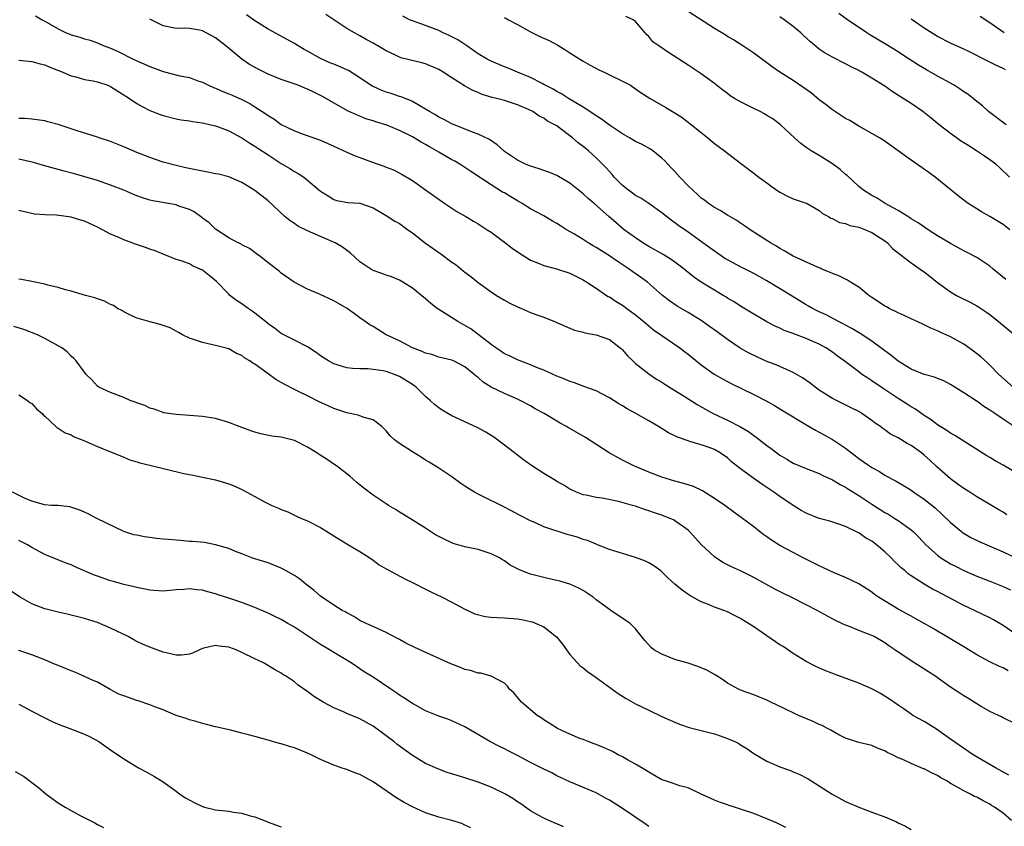
# Model space of a CAD drawing. Units: inches. Extents: x 2628000 to 2631000, y 1467000 to 1470000.
# Drawn here: x 2629715 to 2629865, y 1468152 to 1468275 of the extents above; entities that cross this region are included whole.
import ezdxf

# ---------------------------------------------------------------- set-up
doc = ezdxf.new("R2010")
doc.units = ezdxf.units.IN
doc.header["$MEASUREMENT"] = 0
doc.layers.add('LD26281467_2ft', color=242, linetype='Continuous')

msp = doc.modelspace()

# ---------------------------------------------------------------- linework, layer by layer
at = {"layer": 'LD26281467_2ft'}
for points, elevation in [([(2629717.57, 1468275.57), (2629718.55, 1468275), (2629719, 1468274.78), (2629721, 1468273.6), (2629722.24, 1468273), (2629722.78, 1468272.78), (2629723, 1468272.67), (2629724.33, 1468272.33), (2629725, 1468272.08), (2629725.86, 1468271.86), (2629727, 1468271.45), (2629727.32, 1468271.32), (2629728.01, 1468271), (2629729, 1468270.65), (2629730.16, 1468270.16), (2629732.45, 1468269), (2629735, 1468267.85), (2629737, 1468267.11), (2629739.53, 1468266.47), (2629741, 1468266.18), (2629742.3, 1468265.7), (2629743, 1468265.47), (2629743.93, 1468265), (2629744.68, 1468264.68), (2629745, 1468264.57), (2629746.08, 1468264.08), (2629747, 1468263.72), (2629747.5, 1468263.5), (2629749, 1468262.82), (2629750.22, 1468262.21), (2629751, 1468261.72), (2629752.64, 1468260.64), (2629753, 1468260.39), (2629753.87, 1468259.87), (2629755, 1468259.05), (2629757, 1468258.05), (2629758.5, 1468257.5), (2629761, 1468256.62), (2629763, 1468255.73), (2629765, 1468254.81), (2629766.28, 1468254.28), (2629767, 1468253.99), (2629768.61, 1468253.39), (2629770.66, 1468252.66), (2629771, 1468252.51), (2629772.1, 1468252.1), (2629773.43, 1468251.43), (2629775, 1468250.48), (2629777, 1468249.1), (2629779.94, 1468247), (2629781.77, 1468245.77), (2629783.12, 1468245), (2629784.28, 1468244.28), (2629785, 1468243.87), (2629786.4, 1468243), (2629787, 1468242.61), (2629789, 1468241.12), (2629790.2, 1468240.2), (2629791, 1468239.61), (2629793, 1468238.37), (2629794.03, 1468237.97), (2629795, 1468237.57), (2629796.95, 1468237.05), (2629799, 1468236.37), (2629799.9, 1468235.9), (2629801, 1468235.36), (2629801.21, 1468235.21), (2629801.57, 1468235), (2629803, 1468234.07), (2629804.56, 1468233), (2629804.83, 1468232.83), (2629805, 1468232.75), (2629806.05, 1468232.05), (2629807, 1468231.5), (2629807.66, 1468231), (2629809, 1468230.03), (2629809.57, 1468229.57), (2629810.25, 1468229), (2629810.64, 1468228.64), (2629811.75, 1468227.75), (2629812.83, 1468227), (2629813, 1468226.86), (2629815.76, 1468225), (2629816.46, 1468224.46), (2629817, 1468224.03), (2629817.56, 1468223.56), (2629819, 1468222.42), (2629820.98, 1468221), (2629822.26, 1468220.26), (2629823.55, 1468219.55), (2629827, 1468217.9), (2629828.91, 1468216.91), (2629830.19, 1468216.19), (2629831, 1468215.69), (2629835.44, 1468213), (2629836.43, 1468212.43), (2629837, 1468212.17), (2629837.76, 1468211.76), (2629839.02, 1468211.02), (2629841, 1468209.69), (2629841.89, 1468209), (2629842.53, 1468208.53), (2629843, 1468208.15), (2629843.7, 1468207.7), (2629844.63, 1468207), (2629845, 1468206.75), (2629846.16, 1468206.16), (2629847, 1468205.59), (2629848.08, 1468205), (2629848.7, 1468204.7), (2629849.95, 1468203.95), (2629851, 1468203.3), (2629851.4, 1468203), (2629853, 1468201.93), (2629854.63, 1468200.63), (2629855.68, 1468199.68), (2629857, 1468198.37), (2629858.64, 1468197), (2629858.84, 1468196.84), (2629860.09, 1468196.09), (2629861.45, 1468195.45), (2629865, 1468193.92), (2629868.34, 1468192.34)], 11268), ([(2629865.57, 1468199.57), (2629865, 1468199.94), (2629864.33, 1468200.33), (2629863, 1468201.12), (2629861, 1468202.28), (2629859.91, 1468203), (2629859, 1468203.56), (2629858.18, 1468204.18), (2629857, 1468205.04), (2629854.89, 1468206.89), (2629853.86, 1468207.86), (2629853, 1468208.65), (2629852.58, 1468209), (2629851, 1468210.11), (2629850.41, 1468210.41), (2629849, 1468211.27), (2629847.86, 1468211.86), (2629847, 1468212.5), (2629846.69, 1468212.69), (2629846.31, 1468213), (2629845.53, 1468213.53), (2629845, 1468213.95), (2629843.49, 1468215), (2629843, 1468215.29), (2629841.87, 1468215.87), (2629839, 1468217.28), (2629837, 1468218.55), (2629836.37, 1468219), (2629835.62, 1468219.62), (2629834.45, 1468220.45), (2629833, 1468221.26), (2629832.56, 1468221.44), (2629830.4, 1468222.4), (2629829, 1468222.94), (2629827.58, 1468223.58), (2629826.23, 1468224.23), (2629824.96, 1468224.96), (2629823, 1468226.29), (2629821.44, 1468227.44), (2629820.27, 1468228.27), (2629819, 1468229.15), (2629817, 1468230.38), (2629815.33, 1468231.33), (2629814.16, 1468232.16), (2629813.12, 1468233), (2629810.8, 1468235), (2629809.75, 1468235.75), (2629808.57, 1468236.57), (2629808, 1468237), (2629806.2, 1468238.2), (2629805, 1468239.04), (2629803, 1468240.29), (2629802.54, 1468240.54), (2629801.77, 1468241), (2629801, 1468241.51), (2629799.7, 1468242.3), (2629798.48, 1468243), (2629797.57, 1468243.57), (2629797, 1468243.96), (2629796.32, 1468244.32), (2629795, 1468245.11), (2629793, 1468246.2), (2629791.7, 1468247), (2629791, 1468247.39), (2629789.99, 1468247.99), (2629789, 1468248.6), (2629788.74, 1468248.74), (2629787, 1468249.82), (2629783.88, 1468251.88), (2629783, 1468252.5), (2629782.24, 1468253), (2629781.44, 1468253.44), (2629781, 1468253.67), (2629779, 1468254.8), (2629778.68, 1468255), (2629777.61, 1468255.61), (2629777, 1468255.98), (2629776.33, 1468256.33), (2629775, 1468257.15), (2629773, 1468258.13), (2629771.07, 1468258.93), (2629769.44, 1468259.44), (2629769, 1468259.59), (2629767.91, 1468259.91), (2629767, 1468260.29), (2629766.48, 1468260.48), (2629765.11, 1468261.11), (2629761.3, 1468263.3), (2629759.95, 1468263.95), (2629759, 1468264.44), (2629758.59, 1468264.59), (2629757.6, 1468265), (2629756.68, 1468265.32), (2629755, 1468265.87), (2629753, 1468266.7), (2629751.46, 1468267.46), (2629750.18, 1468268.18), (2629748.99, 1468268.99), (2629746.57, 1468271), (2629745.68, 1468271.68), (2629745, 1468272.24), (2629743, 1468273.31), (2629742.57, 1468273.43), (2629741, 1468273.68), (2629740.28, 1468273.72), (2629739, 1468273.67), (2629737, 1468274.05), (2629735.17, 1468275), (2629735, 1468275.1)], 11266), ([(2629867, 1468205.94), (2629865, 1468207.1), (2629863.78, 1468207.78), (2629863, 1468208.29), (2629862.55, 1468208.55), (2629857.65, 1468211.65), (2629857, 1468211.98), (2629856.41, 1468212.41), (2629855.42, 1468213), (2629855, 1468213.28), (2629854.04, 1468214.04), (2629853, 1468214.71), (2629851.65, 1468215.65), (2629851, 1468216.01), (2629850.4, 1468216.4), (2629849, 1468217.26), (2629846.42, 1468219), (2629845, 1468219.99), (2629844.37, 1468220.37), (2629843.45, 1468221), (2629843, 1468221.32), (2629840.8, 1468223), (2629839.75, 1468223.75), (2629839, 1468224.33), (2629838, 1468225), (2629837, 1468225.54), (2629836.02, 1468225.98), (2629835, 1468226.41), (2629833.12, 1468227.12), (2629833, 1468227.17), (2629831.64, 1468227.64), (2629831, 1468227.98), (2629830.28, 1468228.28), (2629829, 1468228.95), (2629827, 1468230.11), (2629825, 1468231.36), (2629824.01, 1468232.01), (2629823, 1468232.59), (2629822.76, 1468232.76), (2629822.35, 1468233), (2629821, 1468233.77), (2629819.01, 1468235.01), (2629817.84, 1468235.84), (2629816.72, 1468236.72), (2629816.38, 1468237), (2629815, 1468238.04), (2629814.44, 1468238.44), (2629813.21, 1468239.21), (2629811, 1468240.46), (2629810.11, 1468241), (2629809, 1468241.75), (2629807.27, 1468243), (2629806.03, 1468244.03), (2629804.93, 1468245), (2629802.7, 1468247), (2629801.76, 1468247.76), (2629801, 1468248.48), (2629799, 1468250.07), (2629797, 1468251.25), (2629795.76, 1468251.76), (2629795, 1468252.02), (2629794.29, 1468252.29), (2629793, 1468252.67), (2629792.24, 1468253), (2629791, 1468253.59), (2629789, 1468254.93), (2629788.91, 1468255), (2629787.91, 1468255.91), (2629786.73, 1468256.73), (2629785, 1468257.57), (2629784.14, 1468257.86), (2629781, 1468259.13), (2629779.8, 1468259.8), (2629779, 1468260.17), (2629778.5, 1468260.5), (2629777.61, 1468261), (2629777, 1468261.39), (2629776.13, 1468261.87), (2629775, 1468262.55), (2629774.7, 1468262.7), (2629773.87, 1468263), (2629773.26, 1468263.26), (2629773, 1468263.32), (2629771.74, 1468263.74), (2629771, 1468263.95), (2629770.25, 1468264.25), (2629769, 1468264.82), (2629768.88, 1468264.88), (2629767, 1468266.14), (2629765.25, 1468267.25), (2629763, 1468268.2), (2629762.42, 1468268.42), (2629761, 1468269.08), (2629759, 1468270.23), (2629758.48, 1468270.48), (2629757.57, 1468271), (2629757, 1468271.37), (2629753, 1468273.57), (2629751.5, 1468274.5), (2629751, 1468274.82), (2629749.73, 1468275.73)], 11264), ([(2629866.67, 1468213), (2629865, 1468214.13), (2629863.75, 1468215), (2629863.3, 1468215.3), (2629863, 1468215.52), (2629862.07, 1468216.07), (2629861, 1468216.86), (2629860.91, 1468216.91), (2629859, 1468218.15), (2629857, 1468219.42), (2629855.96, 1468219.96), (2629855, 1468220.34), (2629854.54, 1468220.54), (2629853, 1468220.96), (2629851, 1468221.77), (2629849, 1468222.99), (2629847.9, 1468223.9), (2629847, 1468224.54), (2629845, 1468226.01), (2629843.2, 1468227.2), (2629841.96, 1468227.96), (2629841, 1468228.44), (2629840.65, 1468228.65), (2629839.91, 1468229), (2629838.03, 1468230.03), (2629837, 1468230.49), (2629835.98, 1468231), (2629835.37, 1468231.37), (2629835, 1468231.55), (2629832.85, 1468232.85), (2629829, 1468235.23), (2629827, 1468236.35), (2629825, 1468237.35), (2629823, 1468238.41), (2629822.62, 1468238.62), (2629822.05, 1468239), (2629821, 1468239.72), (2629819.27, 1468241), (2629817, 1468242.63), (2629815.58, 1468243.58), (2629815, 1468244.06), (2629814.44, 1468244.44), (2629813.71, 1468245), (2629813, 1468245.56), (2629811, 1468246.98), (2629809.8, 1468247.8), (2629809, 1468248.22), (2629808.55, 1468248.55), (2629807.91, 1468249), (2629807, 1468249.75), (2629805.74, 1468251), (2629805.42, 1468251.42), (2629805, 1468251.86), (2629804.49, 1468252.49), (2629803, 1468253.94), (2629801.81, 1468255), (2629801, 1468255.66), (2629800.24, 1468256.24), (2629799.38, 1468257), (2629799, 1468257.31), (2629797.72, 1468258.28), (2629797, 1468258.81), (2629796.7, 1468259), (2629795.56, 1468259.56), (2629795, 1468259.98), (2629794.29, 1468260.29), (2629793.34, 1468261), (2629792.69, 1468261.31), (2629791, 1468262.02), (2629789, 1468262.67), (2629787.82, 1468263), (2629787.16, 1468263.16), (2629785.62, 1468263.62), (2629785, 1468263.89), (2629784.2, 1468264.2), (2629782.94, 1468264.94), (2629781, 1468266.15), (2629779.67, 1468267), (2629779, 1468267.4), (2629777, 1468268.25), (2629776.41, 1468268.41), (2629773.21, 1468269.21), (2629773, 1468269.29), (2629772.4, 1468269.6), (2629771, 1468270.24), (2629769.74, 1468271), (2629769.26, 1468271.26), (2629769, 1468271.44), (2629767.96, 1468271.96), (2629767, 1468272.55), (2629766.15, 1468273), (2629765, 1468273.67), (2629763, 1468274.98), (2629761.81, 1468275.81)], 11262), ([(2629866.53, 1468219), (2629864.31, 1468221), (2629863, 1468222.35), (2629862.67, 1468222.67), (2629861.62, 1468223.62), (2629860.5, 1468224.5), (2629859, 1468225.57), (2629857, 1468226.69), (2629855.39, 1468227.39), (2629855, 1468227.61), (2629853.98, 1468227.98), (2629853, 1468228.51), (2629851.89, 1468229), (2629851, 1468229.42), (2629849.95, 1468229.95), (2629849, 1468230.31), (2629847.63, 1468231), (2629847.23, 1468231.23), (2629847, 1468231.33), (2629846.03, 1468232.03), (2629845, 1468232.68), (2629844.55, 1468233), (2629843, 1468234.22), (2629841.74, 1468235), (2629841.31, 1468235.31), (2629841, 1468235.44), (2629839.96, 1468235.96), (2629839, 1468236.32), (2629838.53, 1468236.53), (2629837.39, 1468237), (2629837.12, 1468237.13), (2629836.72, 1468237.28), (2629833, 1468238.96), (2629831.72, 1468239.72), (2629831, 1468240.12), (2629830.47, 1468240.47), (2629829.55, 1468241), (2629829, 1468241.37), (2629826.47, 1468243), (2629825.61, 1468243.61), (2629825, 1468244), (2629824.41, 1468244.41), (2629823, 1468245.22), (2629821.91, 1468245.91), (2629821, 1468246.4), (2629820.12, 1468247), (2629819.49, 1468247.49), (2629819, 1468247.83), (2629818.4, 1468248.4), (2629817.73, 1468249), (2629817, 1468249.71), (2629815.75, 1468251), (2629815, 1468251.86), (2629814.43, 1468252.43), (2629813.47, 1468253.47), (2629813, 1468253.92), (2629811.65, 1468255), (2629811.27, 1468255.27), (2629809.98, 1468255.98), (2629809, 1468256.44), (2629808.09, 1468257), (2629807, 1468257.59), (2629805, 1468258.92), (2629803.82, 1468259.82), (2629803, 1468260.33), (2629802.62, 1468260.62), (2629801, 1468261.66), (2629798.78, 1468263), (2629797.71, 1468263.71), (2629797, 1468264.06), (2629796.42, 1468264.42), (2629795.22, 1468265), (2629795, 1468265.14), (2629794.74, 1468265.26), (2629793, 1468266.21), (2629790.99, 1468267), (2629789.6, 1468267.6), (2629789, 1468267.82), (2629787, 1468268.66), (2629786.78, 1468268.78), (2629786.37, 1468269), (2629785, 1468269.82), (2629783.3, 1468271), (2629783.13, 1468271.13), (2629781.93, 1468271.93), (2629780.61, 1468272.61), (2629779.68, 1468273), (2629779, 1468273.33), (2629777, 1468274.12), (2629775, 1468274.82), (2629774.57, 1468275), (2629773.53, 1468275.53)], 11260), ([(2629789, 1468275.32), (2629789.63, 1468275), (2629791, 1468274.26), (2629793, 1468273.13), (2629794.42, 1468272.42), (2629795.81, 1468271.81), (2629797.13, 1468271.13), (2629798.37, 1468270.37), (2629799, 1468269.95), (2629801, 1468268.68), (2629802.07, 1468268.06), (2629803.38, 1468267.38), (2629804.23, 1468267), (2629805, 1468266.61), (2629807, 1468265.65), (2629808.22, 1468265), (2629809, 1468264.49), (2629809.85, 1468263.85), (2629811.23, 1468263), (2629813.6, 1468261.6), (2629814.86, 1468260.86), (2629816.08, 1468260.08), (2629817.54, 1468259), (2629819, 1468257.8), (2629820.03, 1468257), (2629821, 1468256.14), (2629822.55, 1468255), (2629825, 1468253.15), (2629826.21, 1468252.21), (2629827, 1468251.63), (2629827.34, 1468251.34), (2629827.8, 1468251), (2629829, 1468250.15), (2629829.66, 1468249.66), (2629831, 1468248.73), (2629832.13, 1468248.13), (2629833, 1468247.73), (2629835, 1468247.06), (2629835.13, 1468247), (2629837, 1468245.93), (2629837.48, 1468245.48), (2629838.39, 1468245), (2629838.76, 1468244.76), (2629839, 1468244.69), (2629840.09, 1468244.09), (2629841, 1468243.93), (2629841.65, 1468243.65), (2629843, 1468243.38), (2629843.27, 1468243.27), (2629844.04, 1468243), (2629845, 1468242.6), (2629847, 1468241.32), (2629847.4, 1468241), (2629848.15, 1468240.15), (2629849.25, 1468239.25), (2629851, 1468237.94), (2629852.38, 1468237), (2629852.73, 1468236.73), (2629853, 1468236.57), (2629853.89, 1468235.89), (2629855, 1468234.98), (2629857, 1468233.51), (2629857.92, 1468233), (2629858.63, 1468232.63), (2629859.97, 1468231.97), (2629861, 1468231.42), (2629861.26, 1468231.26), (2629862.45, 1468230.46), (2629863, 1468230.06), (2629864.3, 1468229), (2629869, 1468225.14)], 11258), ([(2629865.43, 1468235.43), (2629863.49, 1468237), (2629863, 1468237.42), (2629862.07, 1468238.07), (2629861, 1468238.75), (2629859.53, 1468239.53), (2629859, 1468239.79), (2629857, 1468240.88), (2629855, 1468242.09), (2629853.56, 1468243), (2629852.04, 1468244.04), (2629851, 1468244.66), (2629850.81, 1468244.81), (2629850.47, 1468245), (2629849, 1468245.95), (2629847.02, 1468247), (2629845.79, 1468247.79), (2629845, 1468248.19), (2629843.72, 1468249), (2629843, 1468249.58), (2629841.24, 1468251.24), (2629841, 1468251.43), (2629840.18, 1468252.18), (2629839, 1468253.03), (2629837.8, 1468253.8), (2629837, 1468254.29), (2629835.77, 1468255), (2629835.3, 1468255.3), (2629835, 1468255.55), (2629834.16, 1468256.16), (2629833.2, 1468257), (2629831.07, 1468259), (2629829.92, 1468259.92), (2629829, 1468260.41), (2629828.65, 1468260.65), (2629827.97, 1468261), (2629827, 1468261.46), (2629825, 1468262.46), (2629824.09, 1468263), (2629823.42, 1468263.42), (2629823, 1468263.73), (2629822.27, 1468264.27), (2629821, 1468265.26), (2629819, 1468266.73), (2629817, 1468268.07), (2629813.99, 1468269.99), (2629812.52, 1468271), (2629811.65, 1468271.65), (2629811, 1468272.44), (2629810.7, 1468272.7), (2629810.48, 1468273), (2629809, 1468274.73), (2629808.62, 1468275), (2629807.5, 1468275.5)], 11256), ([(2629866.05, 1468243), (2629865, 1468243.77), (2629864.24, 1468244.24), (2629863, 1468245.03), (2629861.71, 1468245.71), (2629861, 1468246.19), (2629859.67, 1468247), (2629859.28, 1468247.28), (2629858.17, 1468248.17), (2629857.08, 1468249), (2629854.65, 1468251), (2629853.71, 1468251.71), (2629851, 1468253.6), (2629846.68, 1468256.68), (2629846.17, 1468257), (2629845, 1468257.68), (2629843, 1468258.8), (2629841.64, 1468259.64), (2629841, 1468259.97), (2629839, 1468261.26), (2629838.03, 1468262.03), (2629837, 1468262.8), (2629835.81, 1468263.81), (2629833, 1468265.75), (2629830.96, 1468267), (2629829.8, 1468267.8), (2629829, 1468268.45), (2629827, 1468269.89), (2629825.36, 1468271), (2629823.93, 1468271.93), (2629823, 1468272.45), (2629822.67, 1468272.67), (2629821, 1468273.67), (2629817, 1468276.23)], 11254), ([(2629865.99, 1468251), (2629864.47, 1468252.47), (2629863.88, 1468253), (2629863, 1468253.64), (2629862.19, 1468254.19), (2629860.97, 1468255), (2629859.76, 1468255.76), (2629859, 1468256.25), (2629858.53, 1468256.53), (2629857.88, 1468257), (2629857, 1468257.65), (2629855.24, 1468259), (2629854.02, 1468260.02), (2629852.78, 1468261), (2629851, 1468262.21), (2629849.8, 1468263), (2629848.08, 1468264.08), (2629847, 1468264.85), (2629845, 1468266.1), (2629843.47, 1468267), (2629843.16, 1468267.16), (2629843, 1468267.26), (2629841.83, 1468267.83), (2629841, 1468268.3), (2629839, 1468269.3), (2629837.9, 1468269.9), (2629837, 1468270.52), (2629835.63, 1468271.63), (2629834.59, 1468272.59), (2629834.17, 1468273), (2629833, 1468273.94), (2629831.63, 1468275), (2629831, 1468275.43)], 11252), ([(2629865.47, 1468259), (2629862.8, 1468261), (2629861.86, 1468261.86), (2629861, 1468262.53), (2629860.45, 1468263), (2629859.63, 1468263.63), (2629859, 1468264.02), (2629858.44, 1468264.44), (2629857.55, 1468265), (2629855, 1468266.42), (2629853.35, 1468267.35), (2629852.09, 1468268.09), (2629849.67, 1468269.67), (2629849, 1468270.09), (2629847.2, 1468271.2), (2629844.7, 1468272.7), (2629844.24, 1468273), (2629841.3, 1468275), (2629839.97, 1468275.97)], 11250), ([(2629865.37, 1468267.37), (2629865, 1468267.57), (2629864, 1468268), (2629863, 1468268.54), (2629862.68, 1468268.68), (2629862.07, 1468269), (2629861.35, 1468269.35), (2629861, 1468269.56), (2629859.9, 1468270.1), (2629859, 1468270.52), (2629857, 1468271.4), (2629855, 1468272.44), (2629853, 1468273.73), (2629851, 1468275.07)], 11248), ([(2629865.19, 1468273), (2629863, 1468274.53), (2629861.5, 1468275.5)], 11246), ([(2629715, 1468268.82), (2629717, 1468268.64), (2629718.28, 1468268.28), (2629719, 1468268.12), (2629719.75, 1468267.75), (2629721.74, 1468267), (2629723, 1468266.46), (2629723.7, 1468266.3), (2629725, 1468265.91), (2629726.32, 1468265.68), (2629727, 1468265.52), (2629728.6, 1468265), (2629729, 1468264.84), (2629730.1, 1468264.1), (2629731, 1468263.56), (2629731.33, 1468263.33), (2629731.88, 1468263), (2629733, 1468262.22), (2629733.79, 1468261.79), (2629735, 1468261.17), (2629736.57, 1468260.57), (2629737, 1468260.4), (2629739, 1468259.9), (2629739.76, 1468259.76), (2629741, 1468259.6), (2629741.48, 1468259.48), (2629743, 1468259.3), (2629743.22, 1468259.22), (2629744.28, 1468259), (2629745, 1468258.82), (2629745.27, 1468258.73), (2629747, 1468258.05), (2629749, 1468257.02), (2629750.2, 1468256.2), (2629751, 1468255.74), (2629751.43, 1468255.43), (2629753, 1468254.4), (2629755, 1468253.1), (2629756.33, 1468252.33), (2629757, 1468251.87), (2629757.58, 1468251.58), (2629758.44, 1468251), (2629761, 1468248.87), (2629762.16, 1468248.16), (2629763, 1468247.62), (2629763.47, 1468247.47), (2629765.15, 1468247.15), (2629767, 1468247.03), (2629769, 1468246.32), (2629771, 1468245.14), (2629772.31, 1468244.31), (2629773, 1468243.93), (2629774.31, 1468243), (2629775, 1468242.53), (2629776.97, 1468240.97), (2629778.16, 1468240.16), (2629779, 1468239.52), (2629779.32, 1468239.32), (2629781, 1468238.06), (2629781.64, 1468237.64), (2629782.75, 1468236.75), (2629783, 1468236.53), (2629783.89, 1468235.89), (2629785, 1468234.95), (2629787, 1468233.55), (2629787.82, 1468233), (2629789, 1468232.28), (2629789.83, 1468231.83), (2629791, 1468231.23), (2629791.59, 1468231), (2629793, 1468230.41), (2629793.96, 1468230.04), (2629795, 1468229.67), (2629796.65, 1468229), (2629798.28, 1468228.28), (2629799.69, 1468227.69), (2629801, 1468227.39), (2629801.29, 1468227.29), (2629803, 1468226.99), (2629805, 1468226.25), (2629806.67, 1468225), (2629806.85, 1468224.85), (2629807, 1468224.71), (2629807.79, 1468223.79), (2629808.56, 1468223), (2629809, 1468222.59), (2629811, 1468221.03), (2629812.21, 1468220.21), (2629813, 1468219.75), (2629813.45, 1468219.45), (2629814.15, 1468219), (2629816.38, 1468217.62), (2629818.36, 1468216.36), (2629820.84, 1468215), (2629823, 1468213.98), (2629824.98, 1468212.98), (2629826.23, 1468212.23), (2629827, 1468211.63), (2629827.37, 1468211.37), (2629829, 1468210.12), (2629829.65, 1468209.65), (2629830.51, 1468209), (2629831, 1468208.65), (2629832.04, 1468208.04), (2629833, 1468207.45), (2629835, 1468206.6), (2629837, 1468205.85), (2629837.54, 1468205.54), (2629839, 1468204.91), (2629840.17, 1468204.17), (2629841, 1468203.79), (2629841.47, 1468203.47), (2629843, 1468202.5), (2629845, 1468201.16), (2629847, 1468199.9), (2629847.58, 1468199.58), (2629848.53, 1468199), (2629849, 1468198.69), (2629851, 1468197.25), (2629851.29, 1468197), (2629852.15, 1468196.15), (2629853.23, 1468195), (2629855, 1468193.39), (2629855.52, 1468193), (2629856.42, 1468192.42), (2629857, 1468192.09), (2629857.73, 1468191.73), (2629859, 1468191.05), (2629861, 1468190.2), (2629863, 1468189.43), (2629864.74, 1468188.74), (2629866.11, 1468188.11)], 11270), ([(2629867, 1468181.33), (2629865, 1468182.71), (2629863.56, 1468183.57), (2629863, 1468183.88), (2629860.63, 1468185), (2629859, 1468185.74), (2629856.65, 1468187), (2629855.56, 1468187.56), (2629855, 1468187.88), (2629854.25, 1468188.25), (2629853, 1468189), (2629851, 1468190.25), (2629850.55, 1468190.55), (2629850.06, 1468191), (2629849.48, 1468191.48), (2629849, 1468191.96), (2629848.46, 1468192.46), (2629847.96, 1468193), (2629847, 1468193.93), (2629845.73, 1468195), (2629845, 1468195.55), (2629844.06, 1468196.06), (2629843, 1468196.82), (2629842.86, 1468196.86), (2629841, 1468197.77), (2629839.8, 1468198.2), (2629838.59, 1468198.59), (2629837, 1468199.01), (2629835, 1468199.8), (2629834.23, 1468200.23), (2629833, 1468200.96), (2629831, 1468202.33), (2629830.09, 1468203), (2629828.24, 1468204.24), (2629827, 1468205.11), (2629825, 1468206.56), (2629823.64, 1468207.64), (2629823, 1468208.22), (2629821.88, 1468209), (2629821, 1468209.49), (2629820.2, 1468209.8), (2629819, 1468210.22), (2629817.25, 1468210.75), (2629817, 1468210.81), (2629815.38, 1468211.38), (2629814.03, 1468212.03), (2629812.48, 1468213), (2629811, 1468213.86), (2629809.02, 1468215), (2629807.7, 1468215.7), (2629807, 1468216.15), (2629806.45, 1468216.45), (2629805, 1468217.39), (2629803, 1468218.43), (2629801.12, 1468219.12), (2629801, 1468219.15), (2629799.68, 1468219.68), (2629799, 1468219.85), (2629798.21, 1468220.21), (2629797, 1468220.66), (2629795, 1468221.58), (2629794.03, 1468221.97), (2629793, 1468222.42), (2629791, 1468223.16), (2629789.77, 1468223.77), (2629789, 1468224.11), (2629788.48, 1468224.48), (2629787.68, 1468225), (2629787, 1468225.5), (2629783.9, 1468227.9), (2629783, 1468228.42), (2629781.9, 1468229), (2629779.43, 1468230.57), (2629779, 1468230.83), (2629778.75, 1468231), (2629777.78, 1468231.78), (2629777, 1468232.49), (2629775, 1468234.1), (2629773.53, 1468235), (2629773, 1468235.29), (2629771.81, 1468235.81), (2629771, 1468236.07), (2629770.35, 1468236.35), (2629769, 1468236.79), (2629768.64, 1468237), (2629767, 1468238.1), (2629765.48, 1468239.48), (2629764.32, 1468240.32), (2629763.21, 1468241), (2629761, 1468241.94), (2629759, 1468242.85), (2629757.55, 1468243.55), (2629757, 1468243.93), (2629756.34, 1468244.34), (2629755.56, 1468245), (2629753, 1468247.4), (2629751, 1468248.99), (2629749, 1468250.2), (2629747, 1468251.05), (2629745.45, 1468251.45), (2629745, 1468251.53), (2629743.79, 1468251.79), (2629743, 1468251.91), (2629740.44, 1468252.44), (2629738.81, 1468252.81), (2629737, 1468253.3), (2629735, 1468253.99), (2629733, 1468254.79), (2629731, 1468255.64), (2629729, 1468256.43), (2629727.27, 1468257), (2629727, 1468257.1), (2629723.92, 1468258.08), (2629721, 1468259.04), (2629719.44, 1468259.44), (2629719, 1468259.58), (2629717, 1468259.83), (2629715.94, 1468259.94), (2629715, 1468259.97)], 11272), ([(2629865.79, 1468175.79), (2629865, 1468176.22), (2629864.45, 1468176.45), (2629863, 1468177.14), (2629861, 1468178.22), (2629859.27, 1468179.27), (2629854.26, 1468182.26), (2629851.73, 1468183.73), (2629851, 1468184.09), (2629849, 1468185.18), (2629846.01, 1468187), (2629845.42, 1468187.42), (2629845, 1468187.77), (2629843, 1468189.03), (2629841, 1468190.02), (2629839.28, 1468190.72), (2629837.54, 1468191.54), (2629837, 1468191.76), (2629834.52, 1468193), (2629833, 1468193.8), (2629831, 1468194.89), (2629829.7, 1468195.7), (2629829, 1468196.21), (2629828.53, 1468196.53), (2629827.89, 1468197), (2629827, 1468197.71), (2629825.31, 1468199), (2629823.97, 1468199.97), (2629822.61, 1468201), (2629821, 1468202.06), (2629819.19, 1468203.19), (2629817.85, 1468203.85), (2629816.35, 1468204.35), (2629815, 1468204.7), (2629813, 1468205.3), (2629811, 1468206.06), (2629808.75, 1468207), (2629807, 1468207.89), (2629804.98, 1468208.98), (2629801.36, 1468211.36), (2629799, 1468212.7), (2629798.8, 1468212.8), (2629798.46, 1468213), (2629797.51, 1468213.51), (2629795.05, 1468215), (2629793.72, 1468215.72), (2629793, 1468216.14), (2629791.39, 1468217), (2629791, 1468217.18), (2629789, 1468218.02), (2629787, 1468218.99), (2629785.76, 1468219.76), (2629785, 1468220.48), (2629784.7, 1468220.7), (2629784.37, 1468221), (2629783, 1468222.11), (2629781.27, 1468223), (2629781, 1468223.12), (2629779, 1468223.58), (2629777.96, 1468223.96), (2629777, 1468224.18), (2629776.46, 1468224.46), (2629775, 1468224.99), (2629773, 1468226.06), (2629771, 1468227), (2629769, 1468228.23), (2629768.49, 1468228.49), (2629767.77, 1468229), (2629767, 1468229.58), (2629766.16, 1468230.16), (2629765.04, 1468231), (2629763.74, 1468231.74), (2629763, 1468232.17), (2629760.81, 1468233.19), (2629759, 1468233.94), (2629756.95, 1468235), (2629755, 1468236.4), (2629754.68, 1468236.68), (2629753, 1468237.94), (2629751.7, 1468239), (2629751.29, 1468239.29), (2629751, 1468239.53), (2629750.14, 1468240.14), (2629749, 1468240.7), (2629748.83, 1468240.83), (2629748.43, 1468241), (2629747, 1468241.75), (2629745, 1468243.08), (2629744.03, 1468244.03), (2629743, 1468244.78), (2629742.88, 1468244.88), (2629741.72, 1468245.72), (2629741, 1468246.06), (2629739.4, 1468246.6), (2629739, 1468246.77), (2629737.8, 1468247), (2629735.42, 1468247.42), (2629735, 1468247.52), (2629733.86, 1468247.86), (2629733, 1468248.16), (2629732.4, 1468248.4), (2629731, 1468249), (2629729, 1468249.79), (2629727, 1468250.48), (2629723.51, 1468251.51), (2629721.94, 1468251.94), (2629721, 1468252.17), (2629718.79, 1468252.79), (2629717.26, 1468253.26), (2629715, 1468253.75)], 11274), ([(2629867, 1468167.64), (2629865, 1468168.63), (2629864.78, 1468168.78), (2629863, 1468169.59), (2629861.65, 1468170.35), (2629861, 1468170.74), (2629859.62, 1468171.62), (2629859, 1468171.98), (2629858.4, 1468172.4), (2629857, 1468173.32), (2629854.6, 1468175), (2629853.64, 1468175.64), (2629851, 1468177.31), (2629848.51, 1468179), (2629847.6, 1468179.6), (2629847, 1468180.03), (2629845.36, 1468181), (2629845, 1468181.18), (2629843, 1468181.94), (2629841.43, 1468182.57), (2629841, 1468182.72), (2629840.44, 1468183), (2629839.45, 1468183.45), (2629836.65, 1468185), (2629835, 1468185.82), (2629832.69, 1468187), (2629831.55, 1468187.55), (2629830.23, 1468188.23), (2629827, 1468189.99), (2629825, 1468191.01), (2629823.63, 1468191.63), (2629822.31, 1468192.31), (2629821, 1468193.16), (2629819.01, 1468195.01), (2629817.23, 1468197), (2629817, 1468197.22), (2629816.28, 1468197.72), (2629815, 1468198.66), (2629814.77, 1468198.77), (2629814.28, 1468199), (2629813.37, 1468199.37), (2629813, 1468199.51), (2629811.87, 1468199.87), (2629811, 1468200.18), (2629810.36, 1468200.36), (2629809, 1468200.85), (2629808.51, 1468201), (2629806.39, 1468201.61), (2629803.9, 1468202.1), (2629803, 1468202.18), (2629801.47, 1468202.53), (2629801, 1468202.6), (2629799.99, 1468203), (2629799.31, 1468203.31), (2629799, 1468203.47), (2629798.06, 1468204.06), (2629797, 1468204.62), (2629796.77, 1468204.77), (2629795, 1468205.85), (2629793, 1468207.19), (2629791.93, 1468207.93), (2629790.79, 1468208.79), (2629790.53, 1468209), (2629789.66, 1468209.66), (2629787.97, 1468211), (2629787.41, 1468211.41), (2629787, 1468211.66), (2629786.17, 1468212.17), (2629784.88, 1468212.88), (2629783, 1468213.74), (2629782.11, 1468214.11), (2629781, 1468214.65), (2629780.37, 1468215), (2629779.52, 1468215.52), (2629779, 1468215.87), (2629778.36, 1468216.36), (2629777.69, 1468217), (2629777, 1468217.59), (2629775.58, 1468219), (2629775, 1468219.42), (2629773, 1468220.65), (2629772.11, 1468221), (2629771, 1468221.37), (2629770.52, 1468221.48), (2629769, 1468221.71), (2629768.22, 1468221.78), (2629767, 1468221.8), (2629765.86, 1468221.86), (2629765, 1468221.94), (2629763, 1468222.54), (2629762.21, 1468223), (2629761, 1468223.8), (2629760.3, 1468224.3), (2629759, 1468225.14), (2629757, 1468226.15), (2629755, 1468227.21), (2629753.98, 1468227.98), (2629753, 1468228.67), (2629752.61, 1468229), (2629751, 1468230.29), (2629750.59, 1468230.59), (2629749.98, 1468231), (2629749, 1468231.69), (2629748.2, 1468232.2), (2629747.19, 1468233), (2629747, 1468233.17), (2629745.12, 1468235.12), (2629744.03, 1468236.03), (2629743, 1468236.83), (2629742.64, 1468237), (2629741.5, 1468237.5), (2629741, 1468237.8), (2629739.73, 1468238.27), (2629739, 1468238.48), (2629737, 1468239.25), (2629735.8, 1468239.8), (2629735, 1468240.04), (2629734.3, 1468240.3), (2629732.79, 1468240.79), (2629731, 1468241.46), (2629730.14, 1468241.86), (2629729, 1468242.34), (2629727.78, 1468243), (2629727, 1468243.4), (2629725, 1468244.29), (2629724.45, 1468244.45), (2629723, 1468244.92), (2629720.76, 1468245.24), (2629719, 1468245.28), (2629717.38, 1468245.38), (2629715, 1468245.94)], 11276), ([(2629865.89, 1468159.89), (2629863.87, 1468161), (2629860.43, 1468163), (2629857.49, 1468165), (2629857, 1468165.37), (2629854.88, 1468166.88), (2629853.66, 1468167.66), (2629853, 1468168.05), (2629851.25, 1468169), (2629851, 1468169.16), (2629849.91, 1468169.92), (2629849, 1468170.53), (2629847.56, 1468171.56), (2629846.31, 1468172.31), (2629845, 1468173.03), (2629843, 1468173.9), (2629839.97, 1468175), (2629837.83, 1468175.83), (2629836.45, 1468176.45), (2629835, 1468177.2), (2629833, 1468178.44), (2629831.48, 1468179.48), (2629831, 1468179.76), (2629827, 1468182.5), (2629826.21, 1468183), (2629825.45, 1468183.45), (2629825, 1468183.76), (2629824.15, 1468184.15), (2629823, 1468184.77), (2629822.45, 1468185), (2629821, 1468185.51), (2629820.09, 1468185.91), (2629819, 1468186.32), (2629817.27, 1468187.27), (2629816.08, 1468188.08), (2629814.98, 1468189), (2629813.93, 1468189.93), (2629813, 1468190.87), (2629812.84, 1468191), (2629811.79, 1468191.79), (2629811, 1468192.26), (2629810.51, 1468192.51), (2629809, 1468193.07), (2629807, 1468193.64), (2629805, 1468194.27), (2629803.21, 1468195), (2629803, 1468195.07), (2629801.65, 1468195.65), (2629801, 1468195.82), (2629800.13, 1468196.13), (2629799, 1468196.47), (2629798.57, 1468196.57), (2629795, 1468197.75), (2629793.63, 1468198.37), (2629793, 1468198.62), (2629791.43, 1468199.43), (2629789, 1468200.74), (2629785.53, 1468202.47), (2629785, 1468202.71), (2629784.45, 1468203), (2629783.55, 1468203.55), (2629783, 1468203.94), (2629782.35, 1468204.35), (2629781, 1468205.32), (2629779, 1468206.66), (2629777.56, 1468207.56), (2629777, 1468207.88), (2629776.33, 1468208.33), (2629775, 1468209.13), (2629773, 1468210.42), (2629772.27, 1468211), (2629771.6, 1468211.6), (2629771, 1468212.33), (2629770.67, 1468212.67), (2629770.32, 1468213), (2629769, 1468214.01), (2629767.62, 1468214.38), (2629767, 1468214.63), (2629766.72, 1468214.72), (2629765, 1468215.08), (2629763, 1468215.76), (2629762.14, 1468216.14), (2629760.79, 1468216.79), (2629759, 1468217.69), (2629757.65, 1468218.35), (2629757, 1468218.65), (2629755.44, 1468219.44), (2629754.17, 1468220.17), (2629752.8, 1468221.2), (2629751, 1468222.49), (2629750.66, 1468222.66), (2629750.2, 1468223), (2629749.44, 1468223.44), (2629749, 1468223.81), (2629748.16, 1468224.16), (2629747, 1468224.83), (2629745, 1468225.34), (2629744.53, 1468225.47), (2629743, 1468225.79), (2629741.76, 1468226.24), (2629741, 1468226.48), (2629739.93, 1468227), (2629739.36, 1468227.36), (2629739, 1468227.53), (2629738.06, 1468228.06), (2629736.57, 1468228.57), (2629734.83, 1468229), (2629733.4, 1468229.4), (2629733, 1468229.53), (2629732.04, 1468229.96), (2629731, 1468230.49), (2629730.71, 1468230.71), (2629730.07, 1468231), (2629729.43, 1468231.43), (2629729, 1468231.58), (2629728.09, 1468232.09), (2629727, 1468232.45), (2629726.61, 1468232.61), (2629725.15, 1468233), (2629723, 1468233.65), (2629722.15, 1468233.85), (2629721, 1468234.2), (2629719.45, 1468234.55), (2629719, 1468234.68), (2629717, 1468235.09), (2629715.43, 1468235.43), (2629715, 1468235.48)], 11278), ([(2629866.28, 1468153), (2629865, 1468154.1), (2629863.69, 1468155), (2629863.26, 1468155.26), (2629863, 1468155.45), (2629861.95, 1468155.95), (2629861, 1468156.51), (2629860.65, 1468156.65), (2629860.05, 1468157), (2629859, 1468157.49), (2629857.83, 1468158.17), (2629857, 1468158.62), (2629856.41, 1468159), (2629855.5, 1468159.5), (2629855, 1468159.82), (2629854.18, 1468160.18), (2629853, 1468160.83), (2629852.86, 1468160.86), (2629851, 1468161.65), (2629849.75, 1468162.25), (2629849, 1468162.55), (2629848.15, 1468163), (2629847.36, 1468163.36), (2629847, 1468163.57), (2629845.97, 1468163.97), (2629845, 1468164.41), (2629843, 1468164.87), (2629842.54, 1468165), (2629841, 1468165.51), (2629839.96, 1468166.04), (2629839, 1468166.58), (2629838.75, 1468166.75), (2629838.22, 1468167), (2629837.44, 1468167.44), (2629837, 1468167.62), (2629836.06, 1468168.05), (2629833.83, 1468169), (2629833, 1468169.38), (2629830.57, 1468170.57), (2629829.6, 1468171), (2629829, 1468171.3), (2629827, 1468172.14), (2629825, 1468172.86), (2629824.7, 1468173), (2629823, 1468173.93), (2629822.38, 1468174.38), (2629821.15, 1468175.15), (2629821, 1468175.22), (2629819.87, 1468175.87), (2629818.46, 1468176.46), (2629817, 1468176.93), (2629815, 1468177.5), (2629814.11, 1468177.89), (2629813, 1468178.3), (2629811.79, 1468179), (2629811.35, 1468179.35), (2629810.42, 1468180.42), (2629809, 1468182.16), (2629808.18, 1468183), (2629805.23, 1468185), (2629805, 1468185.12), (2629803, 1468186.62), (2629802.55, 1468187), (2629801.63, 1468187.63), (2629801, 1468188.02), (2629800.36, 1468188.36), (2629798.99, 1468188.99), (2629797.45, 1468189.45), (2629797, 1468189.56), (2629796.31, 1468189.69), (2629795, 1468189.99), (2629793, 1468190.51), (2629791.69, 1468191), (2629791.2, 1468191.2), (2629791, 1468191.32), (2629789.87, 1468191.87), (2629789, 1468192.55), (2629788.7, 1468192.7), (2629788.25, 1468193), (2629787, 1468193.63), (2629785, 1468194.25), (2629783, 1468194.67), (2629781.21, 1468195.21), (2629781, 1468195.29), (2629779.83, 1468195.83), (2629778.53, 1468196.53), (2629777, 1468197.51), (2629773.61, 1468199.61), (2629773, 1468199.97), (2629772.39, 1468200.39), (2629771.36, 1468201), (2629771, 1468201.23), (2629769, 1468202.56), (2629768.38, 1468203), (2629767.61, 1468203.61), (2629766.5, 1468204.5), (2629765.95, 1468205), (2629765.43, 1468205.43), (2629763.43, 1468207), (2629763.18, 1468207.18), (2629763, 1468207.28), (2629761.98, 1468207.98), (2629760.76, 1468208.75), (2629760.4, 1468209), (2629759, 1468209.87), (2629757, 1468210.86), (2629755, 1468211.38), (2629753.56, 1468211.56), (2629751.89, 1468211.89), (2629751, 1468212.15), (2629750.36, 1468212.36), (2629748.61, 1468213), (2629747, 1468213.64), (2629745, 1468214.21), (2629743, 1468214.52), (2629741, 1468214.71), (2629739, 1468214.85), (2629737.83, 1468215), (2629737.11, 1468215.11), (2629737, 1468215.13), (2629735.64, 1468215.64), (2629735, 1468215.82), (2629734.22, 1468216.22), (2629733, 1468216.63), (2629732.74, 1468216.74), (2629731.96, 1468217), (2629731, 1468217.42), (2629729, 1468218.18), (2629727.2, 1468219), (2629727, 1468219.14), (2629726.15, 1468220.15), (2629725.22, 1468221), (2629725, 1468221.28), (2629723.77, 1468223), (2629723.4, 1468223.4), (2629723, 1468223.73), (2629722.4, 1468224.4), (2629721.57, 1468225), (2629719, 1468226.41), (2629717.85, 1468227), (2629715.78, 1468227.78), (2629714.23, 1468228.23)], 11280), ([(2629715, 1468217.84), (2629716.35, 1468217), (2629716.69, 1468216.69), (2629717, 1468216.54), (2629717.71, 1468215.71), (2629718.59, 1468215), (2629718.75, 1468214.75), (2629719, 1468214.59), (2629720.64, 1468213), (2629720.83, 1468212.83), (2629721, 1468212.78), (2629722.05, 1468212.05), (2629723, 1468211.72), (2629723.46, 1468211.46), (2629724.67, 1468211), (2629727, 1468209.99), (2629729, 1468209.15), (2629729.4, 1468209), (2629731, 1468208.32), (2629731.95, 1468207.95), (2629733, 1468207.63), (2629733.47, 1468207.47), (2629735, 1468207.12), (2629740.14, 1468205.86), (2629741, 1468205.68), (2629741.6, 1468205.6), (2629743, 1468205.28), (2629745, 1468204.88), (2629747, 1468204.28), (2629747.92, 1468203.92), (2629749, 1468203.4), (2629749.28, 1468203.28), (2629749.75, 1468203), (2629751, 1468202.34), (2629752.46, 1468201.54), (2629753.57, 1468201), (2629754.59, 1468200.59), (2629755, 1468200.36), (2629756, 1468200), (2629757, 1468199.5), (2629757.35, 1468199.35), (2629758.09, 1468199), (2629758.75, 1468198.75), (2629759, 1468198.65), (2629761, 1468197.64), (2629763.83, 1468195.83), (2629765, 1468195.12), (2629765.24, 1468195), (2629767, 1468193.97), (2629768.49, 1468193), (2629769, 1468192.65), (2629769.93, 1468191.93), (2629771, 1468191.33), (2629771.2, 1468191.2), (2629773.82, 1468189.82), (2629775, 1468189.26), (2629775.51, 1468189), (2629776.47, 1468188.47), (2629777.81, 1468187.81), (2629779.53, 1468187), (2629781, 1468186.26), (2629783, 1468185.19), (2629784.48, 1468184.48), (2629786.08, 1468184.08), (2629787, 1468183.96), (2629787.9, 1468183.9), (2629789, 1468183.85), (2629791, 1468183.69), (2629791.59, 1468183.59), (2629793, 1468183.3), (2629793.23, 1468183.23), (2629793.86, 1468183), (2629795, 1468182.5), (2629796.97, 1468180.97), (2629797.84, 1468179.84), (2629798.45, 1468179), (2629799, 1468178.29), (2629800.16, 1468177), (2629800.57, 1468176.57), (2629801, 1468176.25), (2629801.67, 1468175.67), (2629803, 1468174.76), (2629806.33, 1468172.33), (2629807.56, 1468171.56), (2629809, 1468170.77), (2629811, 1468169.78), (2629813, 1468168.85), (2629814.27, 1468168.27), (2629815.68, 1468167.68), (2629817.17, 1468167.17), (2629817.78, 1468167), (2629819.4, 1468166.6), (2629821, 1468166.18), (2629821.9, 1468165.9), (2629823, 1468165.48), (2629824.1, 1468165), (2629824.71, 1468164.71), (2629825, 1468164.49), (2629825.95, 1468163.95), (2629827, 1468163.2), (2629829, 1468162.03), (2629831, 1468161.15), (2629832.59, 1468160.59), (2629833, 1468160.41), (2629834.01, 1468160.01), (2629835, 1468159.49), (2629835.31, 1468159.31), (2629837, 1468158.27), (2629838.98, 1468156.98), (2629841, 1468155.87), (2629843, 1468154.99), (2629845, 1468154.27), (2629847, 1468153.52), (2629848.75, 1468152.75), (2629849, 1468152.63), (2629850.14, 1468152.14), (2629851, 1468151.61)], 11282), ([(2629831.91, 1468151.91), (2629831, 1468152.37), (2629830.55, 1468152.55), (2629829, 1468153.25), (2629827, 1468154.06), (2629825, 1468154.73), (2629824.08, 1468155), (2629823.27, 1468155.27), (2629823, 1468155.38), (2629821.78, 1468155.78), (2629821, 1468156.1), (2629819, 1468156.98), (2629817, 1468157.97), (2629815.74, 1468158.26), (2629814.65, 1468158.65), (2629813.54, 1468159), (2629813, 1468159.19), (2629811.86, 1468159.86), (2629811, 1468160.34), (2629810.62, 1468160.62), (2629809, 1468161.58), (2629807.78, 1468162.22), (2629807, 1468162.66), (2629806.33, 1468163), (2629805.47, 1468163.47), (2629804.11, 1468164.11), (2629803, 1468164.54), (2629802.68, 1468164.68), (2629801.75, 1468165), (2629801, 1468165.31), (2629800.51, 1468165.49), (2629799, 1468166.13), (2629798.41, 1468166.41), (2629797.09, 1468167), (2629795.83, 1468167.83), (2629795, 1468168.34), (2629794.61, 1468168.61), (2629794, 1468169), (2629791.63, 1468171), (2629790.45, 1468172.45), (2629789.8, 1468173), (2629789.47, 1468173.47), (2629789, 1468173.88), (2629787, 1468174.98), (2629785.43, 1468175.43), (2629785, 1468175.45), (2629783.85, 1468175.85), (2629783, 1468176.01), (2629782.3, 1468176.3), (2629780.84, 1468176.84), (2629777.72, 1468178.28), (2629775.35, 1468179.35), (2629774.01, 1468180.01), (2629773, 1468180.55), (2629772.72, 1468180.72), (2629771, 1468181.62), (2629769.89, 1468182.11), (2629769, 1468182.54), (2629767.96, 1468183), (2629767, 1468183.46), (2629766.04, 1468184.04), (2629765, 1468184.6), (2629764.76, 1468184.76), (2629764.31, 1468185), (2629763, 1468185.8), (2629761, 1468187.16), (2629760.02, 1468188.02), (2629758.73, 1468189), (2629757.78, 1468189.78), (2629757, 1468190.29), (2629755.28, 1468191.28), (2629755, 1468191.42), (2629753, 1468192.22), (2629751, 1468192.83), (2629750.51, 1468193), (2629749, 1468193.61), (2629748.01, 1468193.99), (2629747, 1468194.44), (2629745, 1468195), (2629743.32, 1468195.32), (2629741.48, 1468195.48), (2629741, 1468195.51), (2629739.64, 1468195.64), (2629739, 1468195.67), (2629737.81, 1468195.81), (2629737, 1468195.86), (2629735.97, 1468195.97), (2629735, 1468196.1), (2629734.18, 1468196.18), (2629733, 1468196.44), (2629732.52, 1468196.52), (2629731, 1468197), (2629726.92, 1468199), (2629725.66, 1468199.66), (2629725, 1468199.95), (2629724.29, 1468200.29), (2629722.76, 1468200.76), (2629720.96, 1468200.96), (2629719.98, 1468201), (2629718.93, 1468201.07), (2629717, 1468201.66), (2629715.9, 1468202.1), (2629714.05, 1468203)], 11284), ([(2629811, 1468152.07), (2629810.46, 1468152.46), (2629807, 1468154.8), (2629805, 1468156.09), (2629804.4, 1468156.4), (2629803, 1468157.18), (2629799, 1468158.86), (2629797, 1468159.8), (2629796.22, 1468160.22), (2629795, 1468160.82), (2629793, 1468161.84), (2629791, 1468162.89), (2629789.59, 1468163.59), (2629789, 1468163.91), (2629788.25, 1468164.25), (2629786.81, 1468165), (2629783, 1468167.25), (2629781, 1468168.18), (2629780.41, 1468168.41), (2629779, 1468168.86), (2629777, 1468169.71), (2629775.44, 1468170.56), (2629775, 1468170.81), (2629773.69, 1468171.69), (2629773, 1468172.08), (2629772.48, 1468172.48), (2629771.71, 1468173), (2629769, 1468174.81), (2629767.65, 1468175.65), (2629767, 1468176.1), (2629766.45, 1468176.45), (2629765.67, 1468177), (2629763, 1468178.58), (2629762.36, 1468179), (2629761, 1468179.78), (2629757, 1468182.45), (2629755.99, 1468183), (2629755, 1468183.59), (2629754.04, 1468184.04), (2629753, 1468184.56), (2629751, 1468185.45), (2629749, 1468186.2), (2629747, 1468186.87), (2629745.37, 1468187.37), (2629745, 1468187.52), (2629743.81, 1468187.81), (2629743, 1468188.07), (2629742.13, 1468188.13), (2629741, 1468188.28), (2629740.18, 1468188.18), (2629739, 1468188.11), (2629738, 1468188), (2629737, 1468187.92), (2629735, 1468188.06), (2629734.24, 1468188.24), (2629733, 1468188.46), (2629732.59, 1468188.59), (2629731, 1468188.96), (2629729.42, 1468189.42), (2629729, 1468189.52), (2629727, 1468190.19), (2629726.41, 1468190.41), (2629723.62, 1468191.62), (2629723, 1468191.94), (2629722.21, 1468192.21), (2629719, 1468193.53), (2629717, 1468194.59), (2629716.31, 1468195), (2629715, 1468195.66)], 11286), ([(2629798.03, 1468152.03), (2629797, 1468152.46), (2629796.6, 1468152.6), (2629795, 1468153.31), (2629794.26, 1468153.74), (2629793, 1468154.43), (2629791.51, 1468155.51), (2629791, 1468155.83), (2629790.31, 1468156.31), (2629789.06, 1468157.06), (2629787, 1468158.04), (2629785, 1468158.81), (2629783, 1468159.48), (2629781.83, 1468159.83), (2629781, 1468160.11), (2629780.31, 1468160.31), (2629778.84, 1468160.84), (2629777, 1468161.68), (2629775, 1468162.89), (2629772.61, 1468164.61), (2629772.14, 1468165), (2629771, 1468165.88), (2629769, 1468167.34), (2629767, 1468168.46), (2629765, 1468169.28), (2629764.48, 1468169.52), (2629763, 1468170.14), (2629761.39, 1468171), (2629759.93, 1468171.93), (2629759, 1468172.63), (2629758.77, 1468172.77), (2629757.59, 1468173.59), (2629757, 1468174.11), (2629755.64, 1468175), (2629755.24, 1468175.24), (2629755, 1468175.43), (2629753.99, 1468175.99), (2629752.3, 1468177), (2629751, 1468177.61), (2629749, 1468178.6), (2629748.12, 1468179), (2629747, 1468179.4), (2629745.56, 1468179.56), (2629745, 1468179.66), (2629743.22, 1468179.22), (2629743, 1468179.18), (2629742.55, 1468179), (2629741.5, 1468178.5), (2629741, 1468178.33), (2629739.82, 1468178.18), (2629739, 1468178.16), (2629737.49, 1468178.51), (2629737, 1468178.64), (2629735, 1468179.38), (2629733.86, 1468179.86), (2629733, 1468180.27), (2629732.52, 1468180.52), (2629731.67, 1468181), (2629729, 1468182.27), (2629727, 1468183.13), (2629725, 1468183.76), (2629724.01, 1468184.01), (2629722.4, 1468184.4), (2629721, 1468184.7), (2629719, 1468185.21), (2629717, 1468185.99), (2629715.24, 1468187), (2629713.89, 1468187.89)], 11288), ([(2629783.88, 1468151.88), (2629783, 1468152.29), (2629782.5, 1468152.5), (2629780.99, 1468152.99), (2629779, 1468153.49), (2629777, 1468154.14), (2629775, 1468155.04), (2629773.74, 1468155.74), (2629772.48, 1468156.48), (2629769, 1468158.85), (2629767, 1468159.98), (2629766.24, 1468160.24), (2629765, 1468160.73), (2629764.78, 1468160.78), (2629764.11, 1468161), (2629763, 1468161.39), (2629761, 1468162.25), (2629759.54, 1468163), (2629759, 1468163.25), (2629757, 1468164.06), (2629756.27, 1468164.27), (2629755, 1468164.68), (2629754.73, 1468164.73), (2629752.66, 1468165.34), (2629751, 1468165.79), (2629750.01, 1468166.01), (2629749, 1468166.3), (2629747.28, 1468166.72), (2629746.13, 1468167), (2629745, 1468167.25), (2629743.63, 1468167.63), (2629743, 1468167.74), (2629742.06, 1468168.06), (2629741, 1468168.3), (2629740.51, 1468168.51), (2629739, 1468169), (2629737, 1468169.82), (2629735.72, 1468170.28), (2629735, 1468170.58), (2629733.21, 1468171.21), (2629733, 1468171.25), (2629731, 1468171.96), (2629730.25, 1468172.25), (2629728.93, 1468172.93), (2629727, 1468174.04), (2629726.33, 1468174.33), (2629725, 1468174.94), (2629723.56, 1468175.56), (2629723, 1468175.76), (2629722.14, 1468176.14), (2629720, 1468177), (2629719, 1468177.45), (2629717, 1468178.23), (2629715, 1468178.9)], 11290), ([(2629715, 1468170.68), (2629717, 1468169.65), (2629719, 1468168.6), (2629720.08, 1468168.08), (2629721, 1468167.67), (2629722.8, 1468167), (2629725, 1468166.11), (2629725.76, 1468165.76), (2629727.19, 1468165), (2629728.27, 1468164.27), (2629729, 1468163.73), (2629731, 1468162.39), (2629733.26, 1468161), (2629734.4, 1468160.4), (2629735.68, 1468159.68), (2629737, 1468158.88), (2629739, 1468157.44), (2629739.56, 1468157), (2629740.41, 1468156.41), (2629741.71, 1468155.71), (2629743, 1468155.09), (2629743.33, 1468155), (2629745, 1468154.6), (2629747, 1468154.39), (2629747.73, 1468154.27), (2629749, 1468154.11), (2629750.29, 1468153.71), (2629751, 1468153.56), (2629752.82, 1468152.82), (2629753, 1468152.72), (2629754.29, 1468152.29), (2629755, 1468151.99)], 11292), ([(2629714.43, 1468160.43), (2629715.71, 1468159.71), (2629717.99, 1468157.99), (2629719.16, 1468157), (2629721, 1468155.68), (2629721.43, 1468155.43), (2629722.05, 1468155), (2629724.16, 1468153.84), (2629726.6, 1468152.6), (2629727, 1468152.36), (2629727.92, 1468151.92)], 11294)]:
    msp.add_lwpolyline(points, dxfattribs=dict(at, elevation=elevation))

doc.saveas('drawing.dxf')
